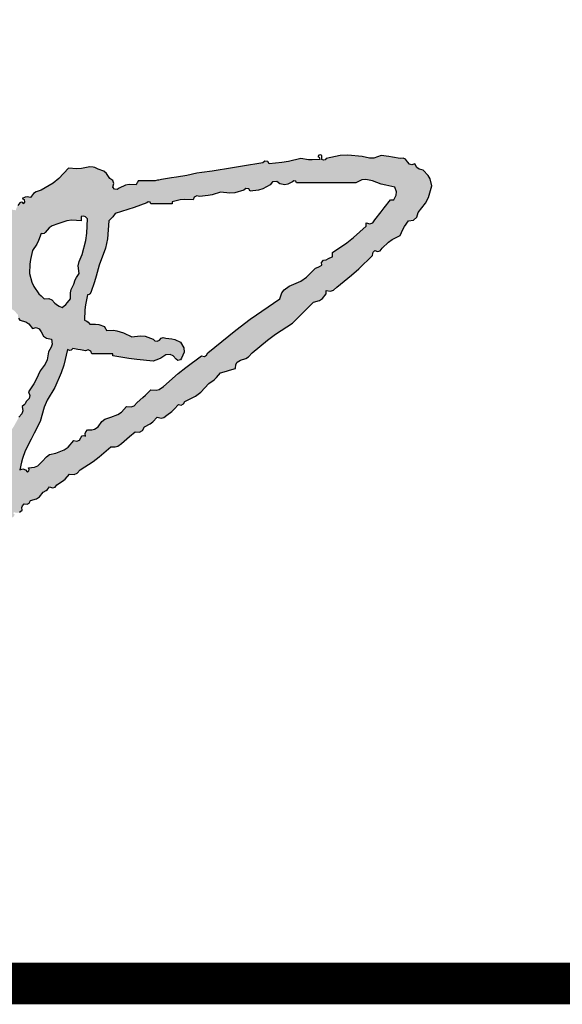
# Model space of a CAD drawing. Extents: x 39126 to 704098, y 19129 to 140404.
# Drawn here: x 303318 to 303544, y 50093 to 50504 of the extents above; entities that cross this region are included whole.
import ezdxf

# ---------------------------------------------------------------- set-up
doc = ezdxf.new("R2010")
doc.units = 0
doc.header["$LTSCALE"] = 1000
doc.header["$MEASUREMENT"] = 0
doc.layers.add('PUB_TITLE', color=4, linetype='Continuous')

# ---------------------------------------------------------------- blocks, each defined once
blk = doc.blocks.new('eew4t')
at = {"layer": 'PUB_TITLE', "const_width": 17.32}
blk.add_lwpolyline([(-65031.16, 97384.8), (-69627.59, 97384.8)], dxfattribs=at)
blk = doc.blocks.new('童寿炳电子签名')
h = blk.add_hatch(color=256)
h.dxf.hatch_style = 1
h.paths.add_polyline_path([(3.7153, 2.3232), (3.7285, 2.3598), (3.7645, 2.4243), (3.7843, 2.4975), (3.8003, 2.5338), (3.8409, 2.5979), (3.8665, 2.6473), (3.8841, 2.6707), (3.9243, 2.7091), (3.992, 2.7597), (4.0227, 2.7919), (4.0701, 2.8619), (4.0733, 2.8773), (4.0825, 2.8865), (4.0979, 2.8897), (4.1011, 2.9261), (4.098, 2.9462), (4.084, 2.98), (4.059, 3.005), (4.0465, 3.0175), (4.0215, 3.0425), (3.9509, 3.0272), (3.9154, 3.0124), (3.8548, 2.973), (3.7897, 2.9326), (3.7598, 2.9012), (3.7228, 2.8341), (3.669, 2.7811), (3.6456, 2.7488), (3.6117, 2.6813), (3.6157, 2.6525), (3.61, 2.6336), (3.5909, 2.6118), (3.5801, 2.5774), (3.573, 2.5604), (3.5561, 2.5285), (3.545, 2.5311), (3.537, 2.5291), (3.5284, 2.5215), (3.4506, 2.4437), (3.4117, 2.4048), (3.3266, 2.3198), (3.3051, 2.3144), (3.3003, 2.2867), (3.2869, 2.2675), (3.2575, 2.2506), (3.2008, 2.215), (3.1745, 2.1916), (3.1324, 2.1395), (3.1118, 2.1443), (3.0945, 2.1369), (3.0838, 2.1187), (2.9921, 2.0548), (2.9462, 2.0228), (2.8546, 1.9589), (2.834, 1.9637), (2.8167, 1.9563), (2.806, 1.9381), (2.7701, 1.9135), (2.7499, 1.9034), (2.7087, 1.8894), (2.7087, 1.8783), (2.7087, 1.8617), (2.6896, 1.855), (2.6728, 1.8598), (2.6601, 1.8755), (2.6572, 1.9017), (2.6629, 1.9189), (2.6809, 1.9381), (2.711, 2.0144), (2.7278, 2.0521), (2.7643, 2.1256), (2.7603, 2.1543), (2.766, 2.1733), (2.7851, 2.1951), (2.8032, 2.2662), (2.8195, 2.3017), (2.8615, 2.3618), (2.8612, 2.4049), (2.8675, 2.4287), (2.8893, 2.466), (2.9319, 2.5275), (2.9514, 2.5597), (2.9866, 2.6257), (2.9866, 2.6754), (3.0024, 2.707), (3.0421, 2.7369), (3.0403, 2.7766), (3.045, 2.7986), (3.063, 2.8341), (3.1201, 2.9249), (3.1524, 2.9685), (3.2227, 3.0494), (3.2236, 3.086), (3.2207, 3.1052), (3.2088, 3.1397), (3.189, 3.1428), (3.1776, 3.1504), (3.1672, 3.1675), (3.1254, 3.172), (3.1022, 3.1689), (3.063, 3.1536), (2.9722, 3.0368), (2.9302, 2.9752), (2.8546, 2.848), (2.845, 2.7941), (2.8326, 2.7662), (2.799, 2.723), (2.7228, 2.5735), (2.6853, 2.4985), (2.6115, 2.3479), (2.5984, 2.2672), (2.5853, 2.2266), (2.549, 2.1534), (2.5318, 2.0852), (2.5206, 2.0515), (2.4934, 1.9867), (2.4849, 1.9463), (2.4777, 1.9261), (2.4587, 1.8894), (2.4556, 1.845), (2.4542, 1.8228), (2.4517, 1.7783), (2.4543, 1.7304), (2.4586, 1.7061), (2.4726, 1.6602), (2.4959, 1.6422), (2.5071, 1.6324), (2.5281, 1.6116), (2.584, 1.6105), (2.6125, 1.6133), (2.667, 1.6255), (2.7114, 1.6396), (2.7337, 1.6465), (2.7782, 1.6602), (2.9661, 1.7922), (3.0606, 1.8575), (3.2505, 1.9867), (3.2505, 1.9978), (3.2505, 2.0145), (3.268, 2.0125), (3.2794, 2.0163), (3.2922, 2.0284), (3.2945, 2.0545), (3.3045, 2.0704), (3.3269, 2.0839), (3.3478, 2.0839), (3.3702, 2.1414), (3.3906, 2.1696), (3.4381, 2.209), (3.4431, 2.2003), (3.449, 2.1964), (3.4589, 2.1951), (3.4677, 2.1511), (3.4644, 2.1243), (3.445, 2.0839), (3.445, 2.0117), (3.445, 1.9756), (3.445, 1.9033), (3.4853, 1.865), (3.5029, 1.8416), (3.5284, 1.7922), (3.5698, 1.7758), (3.5963, 1.7742), (3.6395, 1.7852), (3.6673, 1.7991), (3.6812, 1.8061), (3.7089, 1.82), (3.7388, 1.8115), (3.7604, 1.8154), (3.7854, 1.8339), (3.8877, 1.8944), (3.9362, 1.9316), (4.0215, 2.0145), (4.0515, 2.0425), (4.0719, 2.0535), (4.1118, 2.0631), (4.1203, 2.0371), (4.1259, 2.0243), (4.1396, 2.0006), (4.1396, 1.9339), (4.1396, 1.9005), (4.1396, 1.8339), (4.1781, 1.7355), (4.2021, 1.6875), (4.2577, 1.5977), (4.2855, 1.5588), (4.2994, 1.5394), (4.3271, 1.5005), (4.3799, 1.5005), (4.4063, 1.5005), (4.4591, 1.5005), (4.4636, 1.4899), (4.478, 1.4863), (4.4869, 1.4935), (4.5392, 1.5091), (4.5657, 1.516), (4.6189, 1.5282), (4.6496, 1.5614), (4.6649, 1.5781), (4.6953, 1.6116), (4.6857, 1.6263), (4.6927, 1.6473), (4.7092, 1.6533), (4.7092, 1.7144), (4.7092, 1.745), (4.7092, 1.8061), (4.6847, 1.8498), (4.6827, 1.885), (4.7022, 1.9311), (4.7711, 2.0075), (4.8136, 2.0413), (4.9037, 2.0909), (4.9553, 2.1204), (4.9798, 2.1391), (5.0217, 2.1812), (5.1058, 2.2004), (5.1476, 2.2163), (5.2232, 2.2576), (5.2601, 2.2609), (5.2788, 2.2653), (5.3135, 2.2784), (5.3246, 2.2895), (5.3302, 2.2951), (5.3413, 2.3062), (5.375, 2.3036), (5.3936, 2.3067), (5.4246, 2.3201), (5.4309, 2.335), (5.4432, 2.3425), (5.4593, 2.3409), (5.4755, 2.3316), (5.4839, 2.3274), (5.501, 2.3201), (5.501, 2.3312), (5.501, 2.3479), (5.515, 2.3533), (5.5294, 2.3475), (5.5358, 2.334), (5.5402, 2.2917), (5.5353, 2.2671), (5.5149, 2.2298), (5.5149, 2.1409), (5.5149, 2.0964), (5.5149, 2.0075), (5.5427, 1.9797), (5.5566, 1.9658), (5.5844, 1.9381), (5.5786, 1.9242), (5.5846, 1.9094), (5.5983, 1.9033), (5.6299, 1.8911), (5.6454, 1.8802), (5.6677, 1.8547), (5.6687, 1.8398), (5.672, 1.8315), (5.6816, 1.82), (5.7202, 1.8092), (5.7402, 1.7959), (5.765, 1.7644), (5.788, 1.7702), (5.807, 1.7631), (5.8205, 1.7436), (5.8374, 1.7141), (5.8566, 1.7007), (5.89, 1.6949), (5.8925, 1.6607), (5.8875, 1.6407), (5.8692, 1.6116), (5.8596, 1.5577), (5.8472, 1.5298), (5.8136, 1.4866), (5.7891, 1.4281), (5.7735, 1.3996), (5.7372, 1.3476), (5.7463, 1.3237), (5.7417, 1.303), (5.7233, 1.2851), (5.7137, 1.2644), (5.6955, 1.2504), (5.6995, 1.2217), (5.6938, 1.2028), (5.6747, 1.1809), (5.6427, 1.1229), (5.6244, 1.0948), (5.5844, 1.042), (5.5853, 1.013), (5.5802, 0.9963), (5.5635, 0.9726), (5.5388, 0.944), (5.5219, 0.9317), (5.4871, 0.917), (5.4929, 0.894), (5.4858, 0.875), (5.4663, 0.8614), (5.4468, 0.842), (5.4371, 0.8323), (5.4177, 0.8128), (5.42, 0.7843), (5.4084, 0.7634), (5.3829, 0.7503), (5.3587, 0.7143), (5.3445, 0.6972), (5.3135, 0.6669), (5.2958, 0.6687), (5.2809, 0.6568), (5.2788, 0.6392), (5.2402, 0.5667), (5.2207, 0.5306), (5.1815, 0.4586), (5.1815, 0.4113), (5.1815, 0.3877), (5.1815, 0.3405), (5.1954, 0.3266), (5.2023, 0.3196), (5.2162, 0.3057), (5.2451, 0.3251), (5.2607, 0.3336), (5.2926, 0.3474), (5.334, 0.3398), (5.3589, 0.3432), (5.3968, 0.3613), (5.422, 0.384), (5.4327, 0.3993), (5.4455, 0.4308), (5.4744, 0.4299), (5.4912, 0.4349), (5.5149, 0.4516), (5.5436, 0.4899), (5.5667, 0.5064), (5.6122, 0.5211), (5.6283, 0.5195), (5.6407, 0.527), (5.6469, 0.5419), (5.6387, 0.5465), (5.6399, 0.5558), (5.6624, 0.5514), (5.6778, 0.5552), (5.6955, 0.5697), (5.6928, 0.5938), (5.7094, 0.6114), (5.7278, 0.6082), (5.7426, 0.6156), (5.7511, 0.6322), (5.7896, 0.6434), (5.8093, 0.6566), (5.8344, 0.6878), (5.8536, 0.6979), (5.8627, 0.7055), (5.8761, 0.7225), (5.8952, 0.7158), (5.9121, 0.7206), (5.9247, 0.7364), (5.9612, 0.7599), (5.9783, 0.7742), (6.0081, 0.8059), (6.038, 0.804), (6.0572, 0.8117), (6.0775, 0.8336), (6.1624, 0.8887), (6.2031, 0.9196), (6.279, 0.9865), (6.308, 0.9856), (6.3247, 0.9906), (6.3484, 1.0073), (6.3848, 1.0376), (6.4028, 1.0529), (6.4387, 1.0837), (6.4672, 1.0814), (6.4882, 1.093), (6.5013, 1.1184), (6.5386, 1.137), (6.5563, 1.1503), (6.5846, 1.1809), (6.6094, 1.1747), (6.6273, 1.1787), (6.6471, 1.1948), (6.6804, 1.2193), (6.696, 1.2335), (6.7235, 1.2643), (6.7419, 1.2611), (6.7567, 1.2685), (6.7652, 1.2851), (6.8365, 1.3202), (6.8705, 1.3453), (6.925, 1.4032), (6.9582, 1.4277), (6.9738, 1.4419), (7.0014, 1.4727), (7.0403, 1.4838), (7.0597, 1.4893), (7.0986, 1.5005), (7.101, 1.5266), (7.1109, 1.5425), (7.1333, 1.556), (7.1676, 1.5677), (7.1847, 1.5785), (7.2097, 1.6046), (7.3104, 1.6887), (7.3636, 1.7279), (7.4737, 1.7991), (7.5293, 1.8547), (7.557, 1.8825), (7.6126, 1.9381), (7.6512, 1.9488), (7.6712, 1.9622), (7.696, 1.9936), (7.696, 2.002), (7.696, 2.0145), (7.7247, 2.0105), (7.7436, 2.0162), (7.7654, 2.0353), (7.8635, 2.1144), (7.9109, 2.1562), (8.0016, 2.2437), (8.0029, 2.2633), (8.0155, 2.2784), (8.0346, 2.2717), (8.0514, 2.2765), (8.0641, 2.2923), (8.1059, 2.3323), (8.1305, 2.3497), (8.1822, 2.3757), (8.2002, 2.4167), (8.2116, 2.4365), (8.2378, 2.4729), (8.271, 2.4766), (8.2927, 2.4959), (8.3003, 2.5285), (8.349, 2.5897), (8.3684, 2.627), (8.3906, 2.7021), (8.3803, 2.7482), (8.3676, 2.7721), (8.335, 2.8063), (8.3078, 2.812), (8.2925, 2.8235), (8.2794, 2.848), (8.2603, 2.8413), (8.2435, 2.8461), (8.2308, 2.8619), (8.2174, 2.8782), (8.2033, 2.8843), (8.1822, 2.8827), (8.1322, 2.8911), (8.1072, 2.8952), (8.0572, 2.9036), (8.0104, 2.8857), (7.9806, 2.8841), (7.9321, 2.8966), (7.8379, 2.905), (7.7886, 2.9021), (7.696, 2.8827), (7.6846, 2.869), (7.6563, 2.8807), (7.653, 2.8857), (7.6543, 2.8758), (7.6043, 2.8734), (7.5787, 2.8748), (7.5293, 2.8827), (7.4472, 2.8627), (7.405, 2.8557), (7.3209, 2.848), (7.3127, 2.8628), (7.2917, 2.8663), (7.2792, 2.8549), (7.1459, 2.8326), (7.0792, 2.8215), (6.9458, 2.7994), (6.8787, 2.7914), (6.8452, 2.7858), (6.7791, 2.7716), (6.7124, 2.7605), (6.6791, 2.7549), (6.6124, 2.7438), (6.5957, 2.741), (6.5874, 2.7396), (6.5707, 2.7369), (6.5263, 2.7369), (6.504, 2.7369), (6.4596, 2.7369), (6.454, 2.7257), (6.4457, 2.7091), (6.4006, 2.7129), (6.3752, 2.7081), (6.3345, 2.6882), (6.3207, 2.6785), (6.3028, 2.6815), (6.2929, 2.6952), (6.2987, 2.7182), (6.2915, 2.7372), (6.272, 2.7507), (6.2506, 2.7839), (6.2324, 2.7988), (6.1956, 2.8133), (6.1748, 2.8228), (6.1629, 2.8257), (6.1401, 2.8271), (6.0855, 2.8161), (6.0565, 2.8147), (6.0011, 2.8202), (5.9383, 2.7518), (5.9006, 2.7214), (5.8205, 2.6743), (5.7881, 2.6646), (5.7714, 2.6529), (5.7511, 2.6257), (5.7291, 2.6301), (5.7157, 2.6285), (5.6955, 2.6188), (5.7082, 2.6125), (5.7118, 2.5947), (5.7025, 2.584), (5.7003, 2.5926), (5.6885, 2.5965), (5.6816, 2.591), (5.6672, 2.5739), (5.6613, 2.5635), (5.6538, 2.5424), (5.604, 2.5496), (5.5758, 2.5465), (5.5288, 2.5285), (5.4553, 2.5017), (5.4175, 2.4905), (5.3413, 2.4729), (5.3301, 2.4816), (5.3202, 2.4836), (5.3065, 2.4798), (5.2921, 2.4627), (5.2862, 2.4524), (5.2788, 2.4312), (5.2508, 2.431), (5.2367, 2.4295), (5.2093, 2.4243), (5.1572, 2.416), (5.1309, 2.4072), (5.0843, 2.3826), (5.0609, 2.3646), (5.0497, 2.3548), (5.0287, 2.334), (4.989, 2.3358), (4.9669, 2.3311), (4.9314, 2.3131), (4.794, 2.2491), (4.7268, 2.2127), (4.598, 2.1325), (4.5455, 2.0772), (4.5233, 2.0432), (4.4938, 1.9728), (4.4825, 1.9603), (4.486, 1.9393), (4.5008, 1.9311), (4.5008, 1.8533), (4.5008, 1.8144), (4.5008, 1.7366), (4.5115, 1.7326), (4.5154, 1.7174), (4.5077, 1.7088), (4.5056, 1.7003), (4.4937, 1.6964), (4.4869, 1.7019), (4.4485, 1.7112), (4.4272, 1.7286), (4.4105, 1.7644), (4.3814, 1.8322), (4.3688, 1.8672), (4.348, 1.9381), (4.3378, 2.0068), (4.3364, 2.0423), (4.341, 2.1117), (4.368, 2.1973), (4.3849, 2.2395), (4.4244, 2.3201), (4.4291, 2.3508), (4.4374, 2.3674), (4.4591, 2.3895), (4.4591, 2.4423), (4.4591, 2.4687), (4.4591, 2.5215), (4.5541, 2.6136), (4.597, 2.6665), (4.6675, 2.7785), (4.6786, 2.7785), (4.6953, 2.7785), (4.6921, 2.7969), (4.6995, 2.8117), (4.7161, 2.8202), (4.7343, 2.8559), (4.7457, 2.8731), (4.7717, 2.9036), (4.8925, 3.0637), (4.9523, 3.1443), (5.0704, 3.3064), (5.0815, 3.3064), (5.0982, 3.3064), (5.1157, 3.3529), (5.127, 3.3756), (5.1537, 3.4176), (5.1933, 3.4218), (5.2151, 3.4319), (5.244, 3.4592), (5.2462, 3.4678), (5.258, 3.4717), (5.2649, 3.4662), (5.2722, 3.4574), (5.282, 3.4549), (5.2926, 3.4592), (5.2926, 3.4481), (5.2926, 3.4315), (5.3182, 3.4201), (5.3348, 3.4184), (5.3621, 3.4245), (5.4253, 3.449), (5.4563, 3.4707), (5.501, 3.5218), (5.5101, 3.538), (5.5242, 3.5451), (5.5427, 3.5426), (5.5789, 3.6119), (5.5908, 3.6522), (5.5983, 3.7301), (5.5704, 3.755), (5.5565, 3.7675), (5.5288, 3.7926), (5.4786, 3.7962), (5.452, 3.7932), (5.4038, 3.7788), (5.3609, 3.7653), (5.3399, 3.7569), (5.2996, 3.7371), (5.2512, 3.6977), (5.224, 3.6805), (5.1676, 3.6537), (5.1386, 3.6546), (5.1219, 3.6496), (5.0982, 3.6329), (5.0157, 3.5721), (4.9764, 3.5384), (4.9037, 3.4662), (4.9037, 3.419), (4.9037, 3.3953), (4.9037, 3.3481), (4.8567, 3.2702), (4.833, 3.2313), (4.7856, 3.1536), (4.7707, 3.1526), (4.7623, 3.1493), (4.7509, 3.1397), (4.754, 3.1214), (4.7466, 3.1065), (4.73, 3.098), (4.6471, 2.9802), (4.6007, 2.924), (4.5008, 2.8202), (4.5063, 2.8063), (4.5005, 2.7918), (4.4869, 2.7855), (4.4501, 2.7711), (4.4319, 2.7561), (4.4105, 2.723), (4.3832, 2.6874), (4.3717, 2.6673), (4.3549, 2.6257), (4.3341, 2.6257), (4.2847, 2.5585), (4.2597, 2.5252), (4.2091, 2.459), (4.1758, 2.4552), (4.1542, 2.436), (4.1465, 2.4034), (4.1027, 2.3502), (4.0745, 2.3265), (4.0146, 2.2923), (4.0088, 2.2589), (3.9954, 2.2397), (3.966, 2.2228), (3.8633, 2.1449), (3.8119, 2.106), (3.7089, 2.0284), (3.7076, 2.0407), (3.6918, 2.0486), (3.6812, 2.0422), (3.6781, 2.126), (3.6824, 2.1692), (3.702, 2.2506)])
h.paths.add_polyline_path([(5.747, 2.1872), (5.7512, 2.2183), (5.765, 2.2784), (5.7918, 2.3203), (5.8032, 2.343), (5.8205, 2.3895), (5.8317, 2.3869), (5.8397, 2.3889), (5.8483, 2.3965), (5.8735, 2.4277), (5.8932, 2.4409), (5.9317, 2.4521), (5.9897, 2.4729), (6.023, 2.4774), (6.0845, 2.4729), (6.0845, 2.484), (6.0845, 2.4896), (6.0845, 2.5007), (6.1086, 2.5034), (6.1262, 2.4868), (6.1223, 2.3914), (6.1152, 2.3431), (6.0914, 2.2506), (6.0701, 2.2047), (6.0653, 2.176), (6.0706, 2.1256), (6.0528, 2.1002), (6.0455, 2.0857), (6.0359, 2.0561), (6.0179, 2.0207), (6.0132, 1.9986), (6.015, 1.9589), (5.9949, 1.9347), (5.9836, 1.9234), (5.9595, 1.9033), (5.9332, 1.9139), (5.9108, 1.9311), (5.8907, 1.9532), (5.8712, 1.961), (5.8414, 1.9589), (5.8275, 1.9728), (5.8205, 1.9797), (5.8066, 1.9936), (5.772, 2.0406), (5.7585, 2.069), (5.7441, 2.1256)], flags=16)
h.paths.add_polyline_path([(5.8614, 1.2919), (5.9108, 1.3754), (5.953, 1.4721), (5.9699, 1.5229), (5.9942, 1.6255), (6.0073, 1.62), (6.0189, 1.6224), (6.0289, 1.6324), (6.0623, 1.6269), (6.0789, 1.6241), (6.1123, 1.6185), (6.1301, 1.6239), (6.1475, 1.6152), (6.154, 1.5977), (6.2095, 1.5977), (6.2373, 1.5977), (6.2929, 1.5977), (6.2929, 1.5838), (6.3979, 1.5665), (6.4508, 1.5596), (6.5568, 1.5491), (6.5919, 1.5617), (6.609, 1.5703), (6.6402, 1.5908), (6.67, 1.5925), (6.6892, 1.5849), (6.7096, 1.563), (6.7204, 1.5538), (6.7379, 1.5573), (6.7444, 1.5699), (6.761, 1.6082), (6.759, 1.6383), (6.7374, 1.6741), (6.7009, 1.6915), (6.6804, 1.6974), (6.6402, 1.7019), (6.6228, 1.7043), (6.611, 1.7004), (6.5899, 1.6795), (6.5688, 1.683), (6.5568, 1.6949), (6.5042, 1.7135), (6.4732, 1.7166), (6.4179, 1.7088), (6.3957, 1.72), (6.3846, 1.7255), (6.3623, 1.7366), (6.3196, 1.7501), (6.2959, 1.7531), (6.2512, 1.7505), (6.2456, 1.7616), (6.2429, 1.7672), (6.2373, 1.7783), (6.2, 1.7907), (6.1793, 1.7937), (6.1401, 1.7922), (6.1292, 1.8063), (6.1215, 1.8125), (6.1053, 1.82), (6.1078, 1.8871), (6.112, 1.921), (6.1262, 1.9867), (6.1361, 1.988), (6.1419, 1.9919), (6.147, 2.0006), (6.1715, 2.0721), (6.1826, 2.1083), (6.2026, 2.1812), (6.2447, 2.2928), (6.2578, 2.3538), (6.2651, 2.4729), (6.2839, 2.4902), (6.2925, 2.5002), (6.3068, 2.5215), (6.3909, 2.5467), (6.4327, 2.5606), (6.5151, 2.591), (6.524, 2.5982), (6.5385, 2.5946), (6.5429, 2.584), (6.5985, 2.584), (6.6263, 2.584), (6.6818, 2.584), (6.6818, 2.5896), (6.6818, 2.5924), (6.6818, 2.5979), (6.7364, 2.6101), (6.7649, 2.6129), (6.8208, 2.6118), (6.8272, 2.6293), (6.8446, 2.638), (6.8624, 2.6327), (6.9188, 2.6386), (6.947, 2.6443), (7.0014, 2.6604), (7.0624, 2.6541), (7.0953, 2.6571), (7.1542, 2.6743), (7.1666, 2.6858), (7.1879, 2.6823), (7.1959, 2.6674), (7.2508, 2.6744), (7.2788, 2.6833), (7.3278, 2.7091), (7.3438, 2.7285), (7.3705, 2.7314), (7.3903, 2.716), (7.4237, 2.7107), (7.4438, 2.7141), (7.4737, 2.7299), (7.4827, 2.7369), (7.4968, 2.7334), (7.5015, 2.723), (7.6571, 2.723), (7.7349, 2.723), (7.8905, 2.723), (7.9308, 2.7423), (7.9577, 2.7457), (8.0016, 2.7369), (8.0582, 2.7151), (8.0879, 2.7066), (8.1475, 2.6952), (8.1589, 2.6637), (8.157, 2.641), (8.1405, 2.6118), (8.1197, 2.6118), (8.0776, 2.5593), (8.0568, 2.5329), (8.0155, 2.4798), (8.002, 2.4603), (7.9829, 2.4532), (7.9599, 2.459), (7.9599, 2.4507), (7.9599, 2.4465), (7.9599, 2.4382), (7.8764, 2.3623), (7.8314, 2.3272), (7.7376, 2.2645), (7.7376, 2.2534), (7.7376, 2.2479), (7.7376, 2.2367), (7.7204, 2.2296), (7.712, 2.2254), (7.696, 2.2159), (7.6783, 2.2141), (7.6661, 2.1988), (7.6682, 2.1812), (7.6475, 2.1706), (7.6265, 2.1603), (7.5667, 2.1013), (7.5297, 2.0762), (7.4529, 2.0422), (7.4186, 2.0185), (7.4036, 1.9984), (7.3903, 1.9589), (7.1956, 1.8254), (7.1008, 1.7542), (6.918, 1.6046), (6.9095, 1.588), (6.8947, 1.5806), (6.8763, 1.5838), (6.7727, 1.508), (6.7224, 1.4675), (6.6263, 1.3824), (6.5974, 1.3638), (6.5772, 1.3587), (6.5429, 1.3615), (6.5084, 1.3265), (6.4903, 1.3098), (6.4526, 1.2782), (6.4322, 1.2563), (6.413, 1.2486), (6.3832, 1.2504), (6.3488, 1.214), (6.3258, 1.1986), (6.279, 1.1809), (6.2395, 1.1677), (6.2194, 1.1527), (6.1956, 1.1184), (6.1719, 1.1017), (6.1552, 1.0967), (6.1262, 1.0976), (6.1141, 1.0848), (6.1103, 1.0734), (6.1123, 1.0559), (6.1017, 1.0603), (6.0918, 1.0578), (6.0845, 1.049), (6.0738, 1.0307), (6.0565, 1.0233), (6.0359, 1.0281), (5.998, 0.9845), (5.9716, 0.9659), (5.9178, 0.9448), (5.8767, 0.9344), (5.8553, 0.9212), (5.8275, 0.8892), (5.7986, 0.8619), (5.7767, 0.8518), (5.7372, 0.8475), (5.744, 0.8311), (5.7302, 0.8197), (5.7176, 0.8355), (5.7007, 0.8403), (5.6816, 0.8336), (5.6918, 0.8845), (5.6989, 0.9098), (5.7164, 0.9587), (5.7552, 1.0365), (5.7747, 1.0754), (5.8136, 1.1532), (5.8414, 1.2461)], flags=16)
for p, q in [((7.2792, 2.8549), (7.1459, 2.8326)), ((7.2917, 2.8663), (7.2792, 2.8549)), ((7.3127, 2.8628), (7.2917, 2.8663)), ((7.3209, 2.848), (7.3127, 2.8628)), ((7.405, 2.8557), (7.3209, 2.848)), ((7.4472, 2.8627), (7.405, 2.8557)), ((7.5293, 2.8827), (7.4472, 2.8627)), ((7.5787, 2.8748), (7.5293, 2.8827)), ((7.6043, 2.8734), (7.5787, 2.8748)), ((7.6543, 2.8758), (7.6043, 2.8734)), ((7.6477, 2.9054), (7.6404, 2.8966)), ((7.6404, 2.8966), (7.649, 2.8916)), ((7.6576, 2.9079), (7.6477, 2.9054)), ((7.649, 2.8916), (7.653, 2.8857)), ((7.653, 2.8857), (7.6543, 2.8758)), ((7.6682, 2.9036), (7.6576, 2.9079)), ((7.6682, 2.8924), (7.6682, 2.9036)), ((7.6682, 2.8869), (7.6682, 2.8924)), ((7.6682, 2.8758), (7.6682, 2.8869)), ((7.6788, 2.8714), (7.6682, 2.8758)), ((7.6887, 2.8739), (7.6788, 2.8714)), ((7.696, 2.8827), (7.6887, 2.8739)), ((7.7886, 2.9021), (7.696, 2.8827)), ((7.8379, 2.905), (7.7886, 2.9021)), ((7.9321, 2.8966), (7.8379, 2.905)), ((7.9806, 2.8841), (7.9321, 2.8966)), ((8.0104, 2.8857), (7.9806, 2.8841)), ((8.0572, 2.9036), (8.0104, 2.8857)), ((8.1072, 2.8952), (8.0572, 2.9036)), ((8.1322, 2.8911), (8.1072, 2.8952)), ((8.1822, 2.8827), (8.1322, 2.8911)), ((8.2033, 2.8843), (8.1822, 2.8827)), ((8.2174, 2.8782), (8.2033, 2.8843)), ((8.2308, 2.8619), (8.2174, 2.8782)), ((8.2435, 2.8461), (8.2308, 2.8619)), ((6.0011, 2.8202), (5.9383, 2.7518)), ((6.0565, 2.8147), (6.0011, 2.8202)), ((6.0855, 2.8161), (6.0565, 2.8147)), ((6.1401, 2.8271), (6.0855, 2.8161)), ((6.1629, 2.8257), (6.1401, 2.8271)), ((6.1748, 2.8228), (6.1629, 2.8257)), ((6.1956, 2.8133), (6.1748, 2.8228)), ((6.2324, 2.7988), (6.1956, 2.8133)), ((6.2506, 2.7839), (6.2324, 2.7988)), ((6.8452, 2.7858), (6.7791, 2.7716)), ((6.8787, 2.7914), (6.8452, 2.7858)), ((6.9458, 2.7994), (6.8787, 2.7914)), ((7.0792, 2.8215), (6.9458, 2.7994)), ((7.1459, 2.8326), (7.0792, 2.8215)), ((8.2603, 2.8413), (8.2435, 2.8461)), ((8.2794, 2.848), (8.2603, 2.8413)), ((8.2925, 2.8235), (8.2794, 2.848)), ((8.3078, 2.812), (8.2925, 2.8235)), ((8.335, 2.8063), (8.3078, 2.812)), ((8.3676, 2.7721), (8.335, 2.8063)), ((5.9006, 2.7214), (5.8205, 2.6743)), ((5.9383, 2.7518), (5.9006, 2.7214)), ((6.272, 2.7507), (6.2506, 2.7839)), ((6.2915, 2.7372), (6.272, 2.7507)), ((6.2987, 2.7182), (6.2915, 2.7372)), ((6.454, 2.7257), (6.4512, 2.7202)), ((6.4596, 2.7369), (6.454, 2.7257)), ((6.504, 2.7369), (6.4596, 2.7369)), ((6.5263, 2.7369), (6.504, 2.7369)), ((6.5707, 2.7369), (6.5263, 2.7369)), ((6.5874, 2.7396), (6.5707, 2.7369)), ((6.5957, 2.741), (6.5874, 2.7396)), ((6.6124, 2.7438), (6.5957, 2.741)), ((6.6791, 2.7549), (6.6124, 2.7438)), ((6.7124, 2.7605), (6.6791, 2.7549)), ((6.7791, 2.7716), (6.7124, 2.7605)), ((7.3438, 2.7285), (7.3278, 2.7091)), ((7.3705, 2.7314), (7.3438, 2.7285)), ((7.3903, 2.716), (7.3705, 2.7314)), ((7.4737, 2.7299), (7.4438, 2.7141)), ((7.4827, 2.7369), (7.4737, 2.7299)), ((7.4968, 2.7334), (7.4827, 2.7369)), ((7.5015, 2.723), (7.4968, 2.7334)), ((7.6571, 2.723), (7.5015, 2.723)), ((7.7349, 2.723), (7.6571, 2.723)), ((7.8905, 2.723), (7.7349, 2.723)), ((7.9308, 2.7423), (7.8905, 2.723)), ((7.9577, 2.7457), (7.9308, 2.7423)), ((8.0016, 2.7369), (7.9577, 2.7457)), ((8.0582, 2.7151), (8.0016, 2.7369)), ((8.3803, 2.7482), (8.3676, 2.7721)), ((8.3906, 2.7021), (8.3803, 2.7482)), ((5.7881, 2.6646), (5.7714, 2.6529)), ((5.8205, 2.6743), (5.7881, 2.6646)), ((6.2929, 2.6952), (6.2987, 2.7182)), ((6.3028, 2.6815), (6.2929, 2.6952)), ((6.3207, 2.6785), (6.3028, 2.6815)), ((6.3345, 2.6882), (6.3207, 2.6785)), ((6.3752, 2.7081), (6.3345, 2.6882)), ((6.4006, 2.7129), (6.3752, 2.7081)), ((6.4457, 2.7091), (6.4006, 2.7129)), ((6.4512, 2.7202), (6.4457, 2.7091)), ((7.0014, 2.6604), (6.947, 2.6443)), ((7.0624, 2.6541), (7.0014, 2.6604)), ((7.0953, 2.6571), (7.0624, 2.6541)), ((7.1542, 2.6743), (7.0953, 2.6571)), ((7.1666, 2.6858), (7.1542, 2.6743)), ((7.1879, 2.6823), (7.1666, 2.6858)), ((7.1959, 2.6674), (7.1879, 2.6823)), ((7.2508, 2.6744), (7.1959, 2.6674)), ((7.2788, 2.6833), (7.2508, 2.6744)), ((7.3278, 2.7091), (7.2788, 2.6833)), ((7.4237, 2.7107), (7.3903, 2.716)), ((7.4438, 2.7141), (7.4237, 2.7107)), ((8.0879, 2.7066), (8.0582, 2.7151)), ((8.1475, 2.6952), (8.0879, 2.7066)), ((8.1589, 2.6637), (8.1475, 2.6952)), ((8.157, 2.641), (8.1589, 2.6637)), ((8.3684, 2.627), (8.3906, 2.7021)), ((5.6885, 2.5965), (5.6816, 2.591)), ((5.7003, 2.5926), (5.6885, 2.5965)), ((5.7157, 2.6285), (5.6955, 2.6188)), ((5.6955, 2.6188), (5.7082, 2.6125)), ((5.7025, 2.584), (5.7003, 2.5926)), ((5.7118, 2.5947), (5.7025, 2.584)), ((5.7082, 2.6125), (5.7118, 2.5947)), ((5.7291, 2.6301), (5.7157, 2.6285)), ((5.7511, 2.6257), (5.7291, 2.6301)), ((5.7714, 2.6529), (5.7511, 2.6257)), ((6.524, 2.5982), (6.5151, 2.591)), ((6.5385, 2.5946), (6.524, 2.5982)), ((6.5429, 2.584), (6.5385, 2.5946)), ((6.7364, 2.6101), (6.6818, 2.5979)), ((6.6818, 2.5979), (6.6818, 2.5924)), ((6.6818, 2.5924), (6.6818, 2.5896)), ((6.7649, 2.6129), (6.7364, 2.6101)), ((6.8208, 2.6118), (6.7649, 2.6129)), ((6.8272, 2.6293), (6.8208, 2.6118)), ((6.8446, 2.638), (6.8272, 2.6293)), ((6.8624, 2.6327), (6.8446, 2.638)), ((6.9188, 2.6386), (6.8624, 2.6327)), ((6.947, 2.6443), (6.9188, 2.6386)), ((8.0776, 2.5593), (8.1197, 2.6118)), ((8.1197, 2.6118), (8.128, 2.6118)), ((8.128, 2.6118), (8.1322, 2.6118)), ((8.1322, 2.6118), (8.1405, 2.6118)), ((8.1405, 2.6118), (8.157, 2.641)), ((8.349, 2.5897), (8.3684, 2.627)), ((5.6816, 2.591), (5.6672, 2.5739)), ((6.3909, 2.5467), (6.3068, 2.5215)), ((6.4327, 2.5606), (6.3909, 2.5467)), ((6.5151, 2.591), (6.4327, 2.5606)), ((6.5985, 2.584), (6.5429, 2.584)), ((6.6263, 2.584), (6.5985, 2.584)), ((6.6818, 2.584), (6.6263, 2.584)), ((6.6818, 2.5896), (6.6818, 2.584)), ((8.0155, 2.4798), (8.0568, 2.5329)), ((8.0568, 2.5329), (8.0776, 2.5593)), ((8.2927, 2.4959), (8.3003, 2.5285)), ((8.3003, 2.5285), (8.349, 2.5897)), ((5.9897, 2.4729), (5.9317, 2.4521)), ((6.023, 2.4774), (5.9897, 2.4729)), ((6.0845, 2.4729), (6.023, 2.4774)), ((6.1019, 2.5027), (6.0845, 2.5007)), ((6.0845, 2.5007), (6.0845, 2.4896)), ((6.0845, 2.4896), (6.0845, 2.484)), ((6.0845, 2.484), (6.0845, 2.4729)), ((6.1134, 2.4989), (6.1019, 2.5027)), ((6.1262, 2.4868), (6.1134, 2.4989)), ((6.1223, 2.3914), (6.1262, 2.4868)), ((6.2651, 2.4729), (6.2578, 2.3538)), ((6.2839, 2.4902), (6.2651, 2.4729)), ((6.2925, 2.5002), (6.2839, 2.4902)), ((6.3068, 2.5215), (6.2925, 2.5002)), ((8.002, 2.4603), (8.0155, 2.4798)), ((8.2116, 2.4365), (8.2378, 2.4729)), ((8.2378, 2.4729), (8.271, 2.4766)), ((8.271, 2.4766), (8.2927, 2.4959)), ((5.8735, 2.4277), (5.8483, 2.3965)), ((5.8932, 2.4409), (5.8735, 2.4277)), ((5.9317, 2.4521), (5.8932, 2.4409)), ((7.8764, 2.3623), (7.9599, 2.4382)), ((7.9599, 2.4507), (7.9599, 2.459)), ((7.9599, 2.459), (7.9829, 2.4532)), ((7.9599, 2.4465), (7.9599, 2.4507)), ((7.9599, 2.4382), (7.9599, 2.4465)), ((7.9829, 2.4532), (8.002, 2.4603)), ((8.1822, 2.3757), (8.2002, 2.4167)), ((8.2002, 2.4167), (8.2116, 2.4365)), ((5.8032, 2.343), (5.7918, 2.3203)), ((5.8205, 2.3895), (5.8032, 2.343)), ((5.8317, 2.3869), (5.8205, 2.3895)), ((5.8397, 2.3889), (5.8317, 2.3869)), ((5.8483, 2.3965), (5.8397, 2.3889)), ((6.0914, 2.2506), (6.1152, 2.3431)), ((6.1152, 2.3431), (6.1223, 2.3914)), ((6.2578, 2.3538), (6.2447, 2.2928)), ((7.8314, 2.3272), (7.8764, 2.3623)), ((8.0641, 2.2923), (8.1059, 2.3323)), ((8.1059, 2.3323), (8.1305, 2.3497)), ((8.1305, 2.3497), (8.1822, 2.3757)), ((5.765, 2.2784), (5.7512, 2.2183)), ((5.7918, 2.3203), (5.765, 2.2784)), ((6.2447, 2.2928), (6.2026, 2.1812)), ((7.7376, 2.2645), (7.8314, 2.3272)), ((8.0059, 2.2669), (8.0155, 2.2784)), ((8.0155, 2.2784), (8.0346, 2.2717)), ((8.0346, 2.2717), (8.0514, 2.2765)), ((8.0514, 2.2765), (8.0641, 2.2923)), ((5.7512, 2.2183), (5.747, 2.1872)), ((6.0653, 2.176), (6.0701, 2.2047)), ((6.0701, 2.2047), (6.0914, 2.2506)), ((7.6661, 2.1988), (7.6783, 2.2141)), ((7.6783, 2.2141), (7.696, 2.2159)), ((7.696, 2.2159), (7.712, 2.2254)), ((7.712, 2.2254), (7.7204, 2.2296)), ((7.7204, 2.2296), (7.7376, 2.2367)), ((7.7376, 2.2534), (7.7376, 2.2645)), ((7.7376, 2.2479), (7.7376, 2.2534)), ((7.7376, 2.2367), (7.7376, 2.2479)), ((7.9109, 2.1562), (8.0016, 2.2437)), ((8.0016, 2.2437), (8.0026, 2.2586)), ((8.0026, 2.2586), (8.0059, 2.2669)), ((5.747, 2.1872), (5.7441, 2.1256)), ((6.0706, 2.1256), (6.0653, 2.176)), ((6.2026, 2.1812), (6.1826, 2.1083)), ((7.5667, 2.1013), (7.6265, 2.1603)), ((7.6265, 2.1603), (7.6433, 2.1685)), ((7.6433, 2.1685), (7.6516, 2.1727)), ((7.6516, 2.1727), (7.6682, 2.1812)), ((7.6682, 2.1812), (7.6661, 2.1988)), ((7.8635, 2.1144), (7.9109, 2.1562)), ((5.7441, 2.1256), (5.7585, 2.069)), ((6.0359, 2.0561), (6.0455, 2.0857)), ((6.0455, 2.0857), (6.0528, 2.1002)), ((6.0528, 2.1002), (6.0706, 2.1256)), ((6.1826, 2.1083), (6.1715, 2.0721)), ((7.4529, 2.0422), (7.5297, 2.0762)), ((7.5297, 2.0762), (7.5667, 2.1013)), ((7.7654, 2.0353), (7.8635, 2.1144)), ((5.7585, 2.069), (5.772, 2.0406)), ((5.772, 2.0406), (5.8066, 1.9936)), ((6.0132, 1.9986), (6.0179, 2.0207)), ((6.0179, 2.0207), (6.0359, 2.0561)), ((6.1715, 2.0721), (6.147, 2.0006)), ((7.4036, 1.9984), (7.4186, 2.0185)), ((7.4186, 2.0185), (7.4529, 2.0422)), ((7.696, 2.0061), (7.696, 2.0145)), ((7.696, 2.0145), (7.7247, 2.0105)), ((7.7247, 2.0105), (7.7436, 2.0162)), ((7.7436, 2.0162), (7.7654, 2.0353)), ((5.8066, 1.9936), (5.8205, 1.9797)), ((5.8205, 1.9797), (5.8275, 1.9728)), ((5.8275, 1.9728), (5.8414, 1.9589)), ((5.8414, 1.9589), (5.8712, 1.961)), ((5.8712, 1.961), (5.8907, 1.9532)), ((5.8907, 1.9532), (5.9108, 1.9311)), ((5.9949, 1.9347), (6.015, 1.9589)), ((6.015, 1.9589), (6.0132, 1.9986)), ((6.1262, 1.9867), (6.112, 1.921)), ((6.1361, 1.988), (6.1262, 1.9867)), ((6.1419, 1.9919), (6.1361, 1.988)), ((6.147, 2.0006), (6.1419, 1.9919)), ((7.1956, 1.8254), (7.3903, 1.9589)), ((7.3903, 1.9589), (7.4036, 1.9984)), ((7.6126, 1.9381), (7.6512, 1.9488)), ((7.6512, 1.9488), (7.6712, 1.9622)), ((7.6712, 1.9622), (7.696, 1.9936)), ((7.696, 2.002), (7.696, 2.0061)), ((7.696, 1.9936), (7.696, 2.002)), ((5.9108, 1.9311), (5.9286, 1.9175)), ((5.9286, 1.9175), (5.9387, 1.9117)), ((5.9387, 1.9117), (5.9595, 1.9033)), ((5.9595, 1.9033), (5.9836, 1.9234)), ((5.9836, 1.9234), (5.9949, 1.9347)), ((6.1078, 1.8871), (6.1053, 1.82)), ((6.112, 1.921), (6.1078, 1.8871)), ((7.5293, 1.8547), (7.557, 1.8825)), ((7.557, 1.8825), (7.6126, 1.9381)), ((5.672, 1.8315), (5.6816, 1.82)), ((5.6816, 1.82), (5.7202, 1.8092)), ((6.1053, 1.82), (6.1215, 1.8125)), ((7.1008, 1.7542), (7.1956, 1.8254)), ((7.4737, 1.7991), (7.5293, 1.8547)), ((5.7202, 1.8092), (5.7402, 1.7959)), ((5.7402, 1.7959), (5.765, 1.7644)), ((5.765, 1.7644), (5.788, 1.7702)), ((5.788, 1.7702), (5.807, 1.7631)), ((5.807, 1.7631), (5.8205, 1.7436)), ((6.1215, 1.8125), (6.1292, 1.8063)), ((6.1292, 1.8063), (6.1401, 1.7922)), ((6.1401, 1.7922), (6.1793, 1.7937)), ((6.1793, 1.7937), (6.2, 1.7907)), ((6.2, 1.7907), (6.2373, 1.7783)), ((6.2373, 1.7783), (6.2429, 1.7672)), ((6.2429, 1.7672), (6.2456, 1.7616)), ((6.2456, 1.7616), (6.2512, 1.7505)), ((6.2512, 1.7505), (6.2959, 1.7531)), ((6.2959, 1.7531), (6.3196, 1.7501)), ((6.3196, 1.7501), (6.3623, 1.7366)), ((6.918, 1.6046), (7.1008, 1.7542)), ((7.3636, 1.7279), (7.4737, 1.7991)), ((5.8205, 1.7436), (5.8374, 1.7141)), ((5.8374, 1.7141), (5.8566, 1.7007)), ((5.8566, 1.7007), (5.89, 1.6949)), ((5.89, 1.6949), (5.8925, 1.6607)), ((6.3623, 1.7366), (6.3846, 1.7255)), ((6.3846, 1.7255), (6.3957, 1.72)), ((6.3957, 1.72), (6.4179, 1.7088)), ((6.4179, 1.7088), (6.4732, 1.7166)), ((6.4732, 1.7166), (6.5042, 1.7135)), ((6.5042, 1.7135), (6.5568, 1.6949)), ((6.5568, 1.6949), (6.5688, 1.683)), ((6.5833, 1.6806), (6.5985, 1.688)), ((6.5985, 1.688), (6.611, 1.7004)), ((6.611, 1.7004), (6.6228, 1.7043)), ((6.6228, 1.7043), (6.6402, 1.7019)), ((6.6402, 1.7019), (6.6804, 1.6974)), ((6.6804, 1.6974), (6.7009, 1.6915)), ((6.7009, 1.6915), (6.7374, 1.6741)), ((7.2097, 1.6046), (7.3104, 1.6887)), ((7.3104, 1.6887), (7.3636, 1.7279)), ((5.8875, 1.6407), (5.8692, 1.6116)), ((5.8925, 1.6607), (5.8875, 1.6407)), ((5.9942, 1.6255), (5.9699, 1.5229)), ((6.0073, 1.62), (5.9942, 1.6255)), ((6.0189, 1.6224), (6.0073, 1.62)), ((6.0289, 1.6324), (6.0189, 1.6224)), ((6.0623, 1.6269), (6.0289, 1.6324)), ((6.0789, 1.6241), (6.0623, 1.6269)), ((6.1123, 1.6185), (6.0789, 1.6241)), ((6.1301, 1.6239), (6.1123, 1.6185)), ((6.1475, 1.6152), (6.1301, 1.6239)), ((6.5688, 1.683), (6.5833, 1.6806)), ((6.7374, 1.6741), (6.759, 1.6383)), ((6.759, 1.6383), (6.761, 1.6082)), ((5.8596, 1.5577), (5.8472, 1.5298)), ((5.8692, 1.6116), (5.8596, 1.5577)), ((6.154, 1.5977), (6.1475, 1.6152)), ((6.2095, 1.5977), (6.154, 1.5977)), ((6.2373, 1.5977), (6.2095, 1.5977)), ((6.2929, 1.5977), (6.2373, 1.5977)), ((6.2929, 1.5921), (6.2929, 1.5977)), ((6.2929, 1.5894), (6.2929, 1.5921)), ((6.2929, 1.5838), (6.2929, 1.5894)), ((6.3979, 1.5665), (6.2929, 1.5838)), ((6.4508, 1.5596), (6.3979, 1.5665)), ((6.5568, 1.5491), (6.4508, 1.5596)), ((6.5919, 1.5617), (6.5568, 1.5491)), ((6.609, 1.5703), (6.5919, 1.5617)), ((6.6402, 1.5908), (6.609, 1.5703)), ((6.67, 1.5925), (6.6402, 1.5908)), ((6.6892, 1.5849), (6.67, 1.5925)), ((6.7096, 1.563), (6.6892, 1.5849)), ((6.7204, 1.5538), (6.7096, 1.563)), ((6.7379, 1.5573), (6.7204, 1.5538)), ((6.7444, 1.5699), (6.7379, 1.5573)), ((6.761, 1.6082), (6.7444, 1.5699)), ((6.7727, 1.508), (6.8763, 1.5838)), ((6.8763, 1.5838), (6.8947, 1.5806)), ((6.8947, 1.5806), (6.9095, 1.588)), ((6.9095, 1.588), (6.918, 1.6046)), ((7.1109, 1.5425), (7.1333, 1.556)), ((7.1333, 1.556), (7.1676, 1.5677)), ((7.1676, 1.5677), (7.1847, 1.5785)), ((7.1847, 1.5785), (7.2097, 1.6046)), ((5.8472, 1.5298), (5.8136, 1.4866)), ((5.9699, 1.5229), (5.953, 1.4721)), ((6.7224, 1.4675), (6.7727, 1.508)), ((7.0597, 1.4893), (7.0986, 1.5005)), ((7.0986, 1.5005), (7.101, 1.5266)), ((7.101, 1.5266), (7.1109, 1.5425)), ((5.7891, 1.4281), (5.7735, 1.3996)), ((5.8136, 1.4866), (5.7891, 1.4281)), ((5.953, 1.4721), (5.9108, 1.3754)), ((6.6263, 1.3824), (6.7224, 1.4675)), ((6.925, 1.4032), (6.9582, 1.4277)), ((6.9582, 1.4277), (6.9738, 1.4419)), ((6.9738, 1.4419), (7.0014, 1.4727)), ((7.0014, 1.4727), (7.0403, 1.4838)), ((7.0403, 1.4838), (7.0597, 1.4893)), ((5.7735, 1.3996), (5.7372, 1.3476)), ((5.9108, 1.3754), (5.8614, 1.2919)), ((6.5084, 1.3265), (6.5429, 1.3615)), ((6.5429, 1.3615), (6.5772, 1.3587)), ((6.5772, 1.3587), (6.5974, 1.3638)), ((6.5974, 1.3638), (6.6263, 1.3824)), ((6.8705, 1.3453), (6.925, 1.4032)), ((5.7417, 1.303), (5.7233, 1.2851)), ((5.7372, 1.3476), (5.7463, 1.3237)), ((5.7463, 1.3237), (5.7417, 1.303)), ((6.4526, 1.2782), (6.4903, 1.3098)), ((6.4903, 1.3098), (6.5084, 1.3265)), ((6.7652, 1.2851), (6.8365, 1.3202)), ((6.8365, 1.3202), (6.8705, 1.3453)), ((5.7096, 1.2613), (5.6955, 1.2504)), ((5.6955, 1.2504), (5.6995, 1.2217)), ((5.7158, 1.269), (5.7096, 1.2613)), ((5.7233, 1.2851), (5.7158, 1.269)), ((5.8414, 1.2461), (5.8136, 1.1532)), ((5.8614, 1.2919), (5.8414, 1.2461)), ((6.3488, 1.214), (6.3832, 1.2504)), ((6.3832, 1.2504), (6.413, 1.2486)), ((6.413, 1.2486), (6.4322, 1.2563)), ((6.4322, 1.2563), (6.4526, 1.2782)), ((6.6804, 1.2193), (6.696, 1.2335)), ((6.696, 1.2335), (6.7235, 1.2643)), ((6.7235, 1.2643), (6.7419, 1.2611)), ((6.7419, 1.2611), (6.7567, 1.2685)), ((6.7567, 1.2685), (6.7652, 1.2851)), ((5.6938, 1.2028), (5.6747, 1.1809)), ((5.6995, 1.2217), (5.6938, 1.2028)), ((6.2194, 1.1527), (6.2395, 1.1677)), ((6.2395, 1.1677), (6.279, 1.1809)), ((6.279, 1.1809), (6.3258, 1.1986)), ((6.3258, 1.1986), (6.3488, 1.214)), ((6.5563, 1.1503), (6.5846, 1.1809)), ((6.5846, 1.1809), (6.6094, 1.1747)), ((6.6094, 1.1747), (6.6273, 1.1787)), ((6.6273, 1.1787), (6.6471, 1.1948)), ((6.6471, 1.1948), (6.6804, 1.2193)), ((5.8136, 1.1532), (5.7747, 1.0754)), ((6.1552, 1.0967), (6.1719, 1.1017)), ((6.1719, 1.1017), (6.1956, 1.1184)), ((6.1956, 1.1184), (6.2194, 1.1527)), ((6.4882, 1.093), (6.5013, 1.1184)), ((6.5013, 1.1184), (6.5386, 1.137)), ((6.5386, 1.137), (6.5563, 1.1503)), ((5.7552, 1.0365), (5.7164, 0.9587)), ((5.7747, 1.0754), (5.7552, 1.0365)), ((6.0738, 1.0307), (6.0845, 1.049)), ((6.0845, 1.049), (6.0918, 1.0578)), ((6.0918, 1.0578), (6.1017, 1.0603)), ((6.1017, 1.0603), (6.1123, 1.0559)), ((6.1103, 1.0734), (6.1141, 1.0848)), ((6.1123, 1.0559), (6.1103, 1.0734)), ((6.1141, 1.0848), (6.1262, 1.0976)), ((6.1262, 1.0976), (6.1552, 1.0967)), ((6.3484, 1.0073), (6.3848, 1.0376)), ((6.3848, 1.0376), (6.4028, 1.0529)), ((6.4028, 1.0529), (6.4387, 1.0837)), ((6.4387, 1.0837), (6.4672, 1.0814)), ((6.4672, 1.0814), (6.4882, 1.093)), ((5.9716, 0.9659), (5.998, 0.9845)), ((5.998, 0.9845), (6.0359, 1.0281)), ((6.0359, 1.0281), (6.0565, 1.0233)), ((6.0565, 1.0233), (6.0738, 1.0307)), ((6.2031, 0.9196), (6.279, 0.9865)), ((6.279, 0.9865), (6.308, 0.9856)), ((6.308, 0.9856), (6.3247, 0.9906)), ((6.3247, 0.9906), (6.3484, 1.0073)), ((5.6989, 0.9098), (5.6918, 0.8845)), ((5.7164, 0.9587), (5.6989, 0.9098)), ((5.8275, 0.8892), (5.8553, 0.9212)), ((5.8553, 0.9212), (5.8767, 0.9344)), ((5.8767, 0.9344), (5.9178, 0.9448)), ((5.9178, 0.9448), (5.9716, 0.9659)), ((6.1624, 0.8887), (6.2031, 0.9196)), ((5.6918, 0.8845), (5.6816, 0.8336)), ((5.7372, 0.8475), (5.7767, 0.8518)), ((5.7415, 0.8369), (5.7372, 0.8475)), ((5.7767, 0.8518), (5.7986, 0.8619)), ((5.7986, 0.8619), (5.8275, 0.8892)), ((6.0775, 0.8336), (6.1624, 0.8887)), ((5.6816, 0.8336), (5.7007, 0.8403)), ((5.7007, 0.8403), (5.7176, 0.8355)), ((5.7176, 0.8355), (5.7302, 0.8197)), ((5.7302, 0.8197), (5.7391, 0.827)), ((5.7391, 0.827), (5.7415, 0.8369)), ((5.9783, 0.7742), (6.0081, 0.8059)), ((6.0081, 0.8059), (6.038, 0.804)), ((6.038, 0.804), (6.0572, 0.8117)), ((6.0572, 0.8117), (6.0775, 0.8336)), ((5.8627, 0.7055), (5.8761, 0.7225)), ((5.8761, 0.7225), (5.8952, 0.7158)), ((5.8952, 0.7158), (5.9121, 0.7206)), ((5.9121, 0.7206), (5.9247, 0.7364)), ((5.9247, 0.7364), (5.9612, 0.7599)), ((5.9612, 0.7599), (5.9783, 0.7742)), ((5.7896, 0.6434), (5.8093, 0.6566)), ((5.8093, 0.6566), (5.8344, 0.6878)), ((5.8344, 0.6878), (5.8536, 0.6979)), ((5.8536, 0.6979), (5.8627, 0.7055)), ((5.6935, 0.5872), (5.6973, 0.5986)), ((5.6955, 0.5697), (5.6935, 0.5872)), ((5.6973, 0.5986), (5.7094, 0.6114)), ((5.7094, 0.6114), (5.7278, 0.6082)), ((5.7278, 0.6082), (5.7426, 0.6156)), ((5.7426, 0.6156), (5.7511, 0.6322)), ((5.7511, 0.6322), (5.7896, 0.6434)), ((5.6778, 0.5552), (5.6955, 0.5697))]:
    blk.add_line(p, q)

msp = doc.modelspace()

# ---------------------------------------------------------------- block references
msp.add_blockref('eew4t', (368947.11, -47282.72))
at = {"xscale": 63.36000000000002, "yscale": 63.36000000000002, "zscale": 63.36000000000002}
msp.add_blockref('童寿炳电子签名', (302958.28, 50263.34), dxfattribs=at)

doc.saveas('drawing.dxf')
